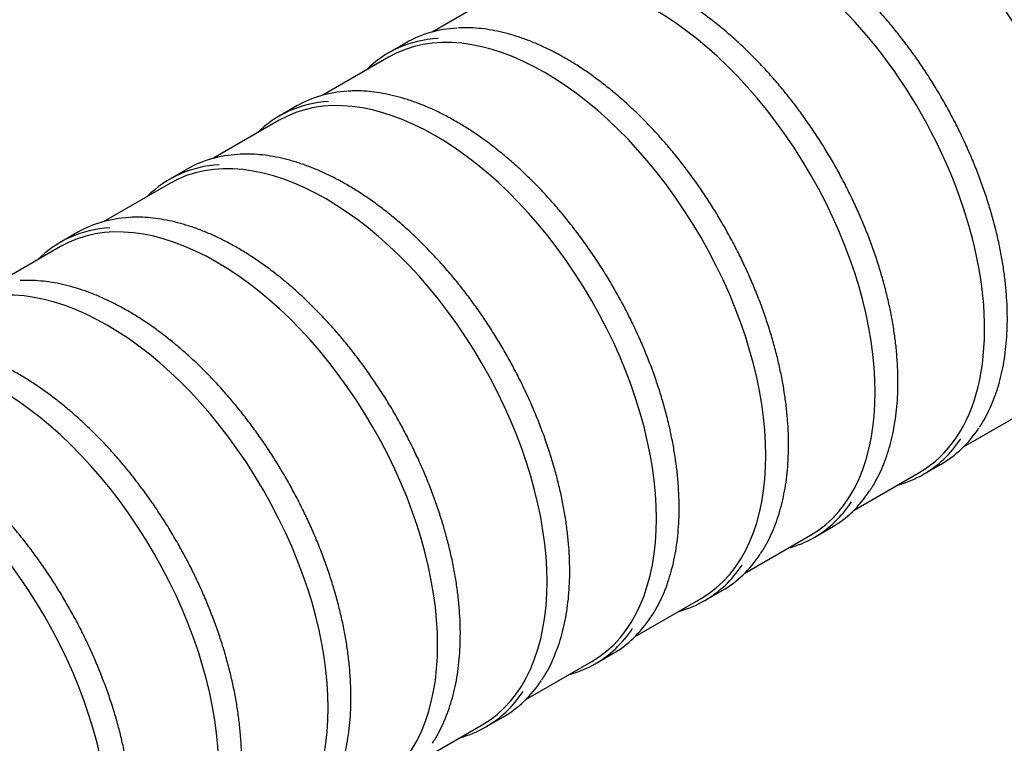
# Model space of a CAD drawing. Units: millimetres. Extents: x 0 to 422, y -1 to 296.
# Drawn here: x 87 to 147, y 36 to 79 of the extents above; entities that cross this region are included whole.
import ezdxf

# ---------------------------------------------------------------- set-up
doc = ezdxf.new("R2010")
doc.units = ezdxf.units.MM
for name, color, linetype in [('2500_RIBI', 7, 'Continuous'), ('Default', 7, 'Continuous'), ('SILINDER_D2500_5', 7, 'Continuous')]:
    doc.layers.add(name, color=color, linetype=linetype)

# ---------------------------------------------------------------- blocks, each defined once
blk = doc.blocks.new('SE2')
at = {"layer": '2500_RIBI', "color": 7, "linetype": 'Continuous'}
for p, q in [((110.444, 77.885), (109.383, 77.273)), ((103.849, 74.077), (102.788, 73.465)), ((97.254, 70.269), (96.193, 69.657)), ((90.659, 66.462), (89.598, 65.849)), ((141.639, 51.866), (142.699, 52.479)), ((135.044, 48.059), (136.104, 48.671)), ((128.448, 44.251), (129.509, 44.863)), ((121.853, 40.443), (122.914, 41.056)), ((115.258, 36.636), (116.319, 37.248))]:
    blk.add_line(p, q, dxfattribs=at)
for centre, major_axis, start_param, end_param in [((151.786, 79.739), (-9.42, 16.316), 3.141593, 6.283185), ((145.191, 75.931), (-9.42, 16.316), 3.141593, 6.283185), ((138.595, 72.124), (-9.42, 16.316), 3.141593, 5.776333), ((125.405, 64.508), (-9.42, 16.316), 3.141593, 6.283185), ((132, 68.316), (-9.42, 16.316), 3.141593, 5.310365), ((118.81, 60.701), (-9.42, 16.316), 3.141593, 6.283185), ((119.977, 61.374), (-9.532, 16.511), 5.998068, 6.283185), ((118.916, 60.762), (9.532, -16.511), 2.863238, 3.295378), ((112.215, 56.893), (-9.42, 16.316), 3.141593, 6.283185), ((113.381, 57.566), (-9.532, 16.511), 5.998068, 6.283185), ((112.321, 56.954), (9.532, -16.511), 2.863238, 3.295378), ((105.62, 53.085), (-9.42, 16.316), 3.141593, 6.283185), ((106.786, 53.759), (-9.532, 16.511), 5.998068, 6.283185), ((105.726, 53.146), (9.532, -16.511), 2.863238, 3.295378), ((99.024, 49.277), (-9.42, 16.316), 3.141593, 6.283185), ((100.191, 49.951), (-9.532, 16.511), 5.998068, 6.283185), ((99.13, 49.339), (9.532, -16.511), 2.863238, 3.295378), ((92.429, 45.47), (-9.42, 16.316), 3.141593, 6.283185), ((85.834, 41.662), (-9.42, 16.316), 3.141593, 6.283185), ((79.239, 37.854), (-9.42, 16.316), 3.141593, 6.283185), ((133.167, 68.99), (-9.532, 16.511), 3.141593, 3.42431), ((132.106, 68.377), (9.532, -16.511), 0, 0.277686), ((132.106, 68.377), (9.532, -16.511), 6.1294, 6.283185), ((126.572, 65.182), (-9.532, 16.511), 3.141593, 3.42431), ((125.511, 64.57), (9.532, -16.511), 0, 0.277686), ((125.511, 64.57), (9.532, -16.511), 6.1294, 6.283185), ((119.977, 61.374), (-9.532, 16.511), 3.141593, 3.42431), ((118.916, 60.762), (9.532, -16.511), 0, 0.277686), ((118.916, 60.762), (9.532, -16.511), 6.1294, 6.283185), ((113.381, 57.566), (-9.532, 16.511), 3.141593, 3.42431), ((112.321, 56.954), (9.532, -16.511), 0, 0.277686), ((112.321, 56.954), (9.532, -16.511), 6.1294, 6.283185), ((106.786, 53.759), (-9.532, 16.511), 3.141593, 3.42431), ((105.726, 53.146), (9.532, -16.511), 0, 0.277686), ((105.726, 53.146), (9.532, -16.511), 6.1294, 6.283185)]:
    blk.add_ellipse(centre, major_axis=major_axis, ratio=0.57735, start_param=start_param, end_param=end_param, dxfattribs=at)
for points, knots in [([(158.2, 62.32), (158.277, 62.436), (158.446, 62.693), (158.712, 63.19), (158.978, 63.773), (159.212, 64.395), (159.412, 65.047), (159.577, 65.731), (159.708, 66.443), (159.803, 67.182), (159.863, 67.945), (159.888, 68.731), (159.876, 69.538), (159.83, 70.363), (159.748, 71.204), (159.63, 72.059), (159.478, 72.926), (159.292, 73.803), (159.071, 74.687), (158.818, 75.576), (158.531, 76.468), (158.213, 77.36), (157.864, 78.249), (157.484, 79.135), (157.076, 80.014), (156.64, 80.884), (156.176, 81.743), (155.687, 82.588), (155.174, 83.418), (154.637, 84.23), (154.079, 85.022), (153.501, 85.792), (152.904, 86.538), (152.289, 87.257), (151.66, 87.95), (151.016, 88.612), (150.36, 89.243), (149.693, 89.841), (149.018, 90.404), (148.335, 90.931), (147.648, 91.421), (146.956, 91.872), (146.263, 92.282), (145.57, 92.652), (144.879, 92.979), (144.191, 93.264), (143.509, 93.504), (142.834, 93.7), (142.169, 93.851), (141.512, 93.956), (140.875, 94.014), (140.335, 94.03), (140.049, 94.012), (139.936, 94.004)], [0, 0, 0, 0, 0.01237, 0.032247, 0.052145, 0.072062, 0.091993, 0.111936, 0.131888, 0.151846, 0.171807, 0.19177, 0.211733, 0.231696, 0.251657, 0.271616, 0.291574, 0.31153, 0.331483, 0.351435, 0.371386, 0.391334, 0.411282, 0.431228, 0.451174, 0.471119, 0.491063, 0.511008, 0.530952, 0.550897, 0.570842, 0.590788, 0.610735, 0.630683, 0.650632, 0.670584, 0.690537, 0.710492, 0.730449, 0.750409, 0.770371, 0.790335, 0.810302, 0.83027, 0.85024, 0.870209, 0.890177, 0.910142, 0.930101, 0.950051, 0.96999, 0.989913, 1, 1, 1, 1]), ([(151.604, 58.512), (151.681, 58.628), (151.851, 58.885), (152.117, 59.382), (152.382, 59.965), (152.617, 60.587), (152.816, 61.24), (152.982, 61.923), (153.113, 62.635), (153.208, 63.374), (153.268, 64.137), (153.292, 64.923), (153.281, 65.73), (153.234, 66.555), (153.152, 67.396), (153.035, 68.252), (152.883, 69.119), (152.696, 69.995), (152.476, 70.879), (152.222, 71.768), (151.936, 72.66), (151.618, 73.552), (151.269, 74.442), (150.889, 75.327), (150.481, 76.206), (150.044, 77.076), (149.581, 77.935), (149.092, 78.78), (148.579, 79.61), (148.042, 80.422), (147.484, 81.214), (146.905, 81.984), (146.308, 82.73), (145.694, 83.45), (145.064, 84.142), (144.421, 84.804), (143.765, 85.435), (143.098, 86.033), (142.423, 86.596), (141.74, 87.124), (141.053, 87.613), (140.361, 88.064), (139.668, 88.475), (138.975, 88.844), (138.284, 89.171), (137.596, 89.456), (136.914, 89.696), (136.239, 89.892), (135.58, 90.041), (135.148, 90.111), (134.938, 90.138)], [0, 0, 0, 0, 0.0123698, 0.0322472, 0.0521453, 0.0720617, 0.0919931, 0.1119362, 0.1318879, 0.1518455, 0.1718067, 0.1917697, 0.211733, 0.2316956, 0.2516568, 0.2716163, 0.2915739, 0.3115296, 0.3314834, 0.3514353, 0.3713856, 0.3913343, 0.4112818, 0.4312282, 0.4511737, 0.4711187, 0.4910632, 0.5110075, 0.530952, 0.5508967, 0.5708419, 0.5907878, 0.6107347, 0.6306828, 0.6506324, 0.6705836, 0.6905367, 0.7104918, 0.7304492, 0.7504089, 0.770371, 0.7903354, 0.8103019, 0.8302702, 0.8502396, 0.8702091, 0.8901771, 0.9101418, 0.9301007, 0.9494926, 0.9494926, 0.9494926, 0.9494926]), ([(145.009, 54.705), (145.086, 54.821), (145.256, 55.078), (145.521, 55.575), (145.787, 56.157), (146.021, 56.779), (146.221, 57.432), (146.387, 58.116), (146.517, 58.828), (146.613, 59.566), (146.673, 60.33), (146.697, 61.116), (146.686, 61.922), (146.639, 62.747), (146.557, 63.589), (146.44, 64.444), (146.288, 65.311), (146.101, 66.188), (145.881, 67.072), (145.627, 67.961), (145.341, 68.852), (145.023, 69.744), (144.673, 70.634), (144.294, 71.52), (143.886, 72.399), (143.449, 73.269), (142.986, 74.127), (142.497, 74.973), (141.983, 75.802), (141.447, 76.614), (140.889, 77.406), (140.31, 78.176), (139.713, 78.922), (139.099, 79.642), (138.469, 80.334), (137.825, 80.997), (137.169, 81.627), (136.503, 82.225), (135.828, 82.789), (135.259, 83.228), (134.917, 83.477), (134.803, 83.558)], [0, 0, 0, 0, 0.0123698, 0.0322472, 0.0521453, 0.0720617, 0.0919931, 0.1119362, 0.1318879, 0.1518455, 0.1718067, 0.1917697, 0.211733, 0.2316956, 0.2516568, 0.2716163, 0.2915739, 0.3115296, 0.3314834, 0.3514353, 0.3713856, 0.3913343, 0.4112818, 0.4312282, 0.4511737, 0.4711187, 0.4910632, 0.5110075, 0.530952, 0.5508967, 0.5708419, 0.5907878, 0.6107347, 0.6306828, 0.6506324, 0.6705836, 0.6905367, 0.7104918, 0.7304492, 0.7504089, 0.7603439, 0.7603439, 0.7603439, 0.7603439]), ([(138.414, 50.897), (138.491, 51.013), (138.66, 51.27), (138.926, 51.767), (139.192, 52.349), (139.426, 52.972), (139.626, 53.624), (139.792, 54.308), (139.922, 55.02), (140.018, 55.759), (140.078, 56.522), (140.102, 57.308), (140.091, 58.115), (140.044, 58.94), (139.962, 59.781), (139.845, 60.636), (139.693, 61.503), (139.506, 62.38), (139.286, 63.264), (139.032, 64.153), (138.746, 65.044), (138.427, 65.936), (138.078, 66.826), (137.699, 67.712), (137.29, 68.591), (136.854, 69.461), (136.391, 70.32), (135.902, 71.165), (135.388, 71.995), (134.852, 72.807), (134.293, 73.598), (133.715, 74.368), (133.118, 75.114), (132.504, 75.834), (131.874, 76.526), (131.23, 77.189), (130.574, 77.82), (129.908, 78.418), (129.232, 78.981), (128.55, 79.508), (127.982, 79.913), (127.641, 80.14), (127.531, 80.212)], [0, 0, 0, 0, 0.0123698, 0.0322472, 0.0521453, 0.0720617, 0.0919931, 0.1119362, 0.1318879, 0.1518455, 0.1718067, 0.1917697, 0.211733, 0.2316956, 0.2516568, 0.2716163, 0.2915739, 0.3115296, 0.3314834, 0.3514353, 0.3713856, 0.3913343, 0.4112818, 0.4312282, 0.4511737, 0.4711187, 0.4910632, 0.5110075, 0.530952, 0.5508967, 0.5708419, 0.5907878, 0.6107347, 0.6306828, 0.6506324, 0.6705836, 0.6905367, 0.7104918, 0.7304492, 0.7504089, 0.770371, 0.7799243, 0.7799243, 0.7799243, 0.7799243]), ([(131.819, 47.089), (131.896, 47.205), (132.065, 47.462), (132.331, 47.959), (132.597, 48.542), (132.831, 49.164), (133.031, 49.817), (133.196, 50.5), (133.327, 51.212), (133.422, 51.951), (133.482, 52.714), (133.507, 53.5), (133.496, 54.307), (133.449, 55.132), (133.367, 55.973), (133.25, 56.828), (133.097, 57.696), (132.911, 58.572), (132.69, 59.456), (132.437, 60.345), (132.15, 61.237), (131.832, 62.129), (131.483, 63.019), (131.104, 63.904), (130.695, 64.783), (130.259, 65.653), (129.795, 66.512), (129.306, 67.357), (128.793, 68.187), (128.256, 68.999), (127.698, 69.791), (127.12, 70.561), (126.523, 71.307), (125.909, 72.027), (125.279, 72.719), (124.635, 73.381), (123.979, 74.012), (123.313, 74.61), (122.637, 75.173), (121.955, 75.7), (121.267, 76.19), (120.576, 76.641), (119.883, 77.051), (119.189, 77.421), (118.498, 77.748), (117.811, 78.033), (117.128, 78.273), (116.453, 78.469), (115.788, 78.62), (115.132, 78.725), (114.494, 78.783), (113.954, 78.799), (113.668, 78.781), (113.555, 78.774)], [0, 0, 0, 0, 0.01237, 0.032247, 0.052145, 0.072062, 0.091993, 0.111936, 0.131888, 0.151846, 0.171807, 0.19177, 0.211733, 0.231696, 0.251657, 0.271616, 0.291574, 0.31153, 0.331483, 0.351435, 0.371386, 0.391334, 0.411282, 0.431228, 0.451174, 0.471119, 0.491063, 0.511008, 0.530952, 0.550897, 0.570842, 0.590788, 0.610735, 0.630683, 0.650632, 0.670584, 0.690537, 0.710492, 0.730449, 0.750409, 0.770371, 0.790335, 0.810302, 0.83027, 0.85024, 0.870209, 0.890177, 0.910142, 0.930101, 0.950051, 0.96999, 0.989913, 1, 1, 1, 1]), ([(125.224, 43.281), (125.301, 43.397), (125.47, 43.655), (125.736, 44.151), (126.002, 44.734), (126.236, 45.356), (126.436, 46.009), (126.601, 46.692), (126.732, 47.404), (126.827, 48.143), (126.887, 48.906), (126.912, 49.692), (126.9, 50.499), (126.854, 51.324), (126.772, 52.165), (126.654, 53.021), (126.502, 53.888), (126.316, 54.765), (126.095, 55.649), (125.842, 56.537), (125.555, 57.429), (125.237, 58.321), (124.888, 59.211), (124.509, 60.096), (124.1, 60.975), (123.664, 61.845), (123.2, 62.704), (122.711, 63.549), (122.198, 64.379), (121.661, 65.191), (121.103, 65.983), (120.525, 66.753), (119.928, 67.499), (119.313, 68.219), (118.684, 68.911), (118.04, 69.573), (117.384, 70.204), (116.717, 70.802), (116.042, 71.365), (115.36, 71.893), (114.672, 72.382), (113.98, 72.833), (113.287, 73.244), (112.594, 73.613), (111.903, 73.941), (111.215, 74.225), (110.533, 74.465), (109.858, 74.661), (109.193, 74.812), (108.536, 74.918), (107.899, 74.975), (107.359, 74.991), (107.073, 74.973), (106.96, 74.966)], [0, 0, 0, 0, 0.01237, 0.032247, 0.052145, 0.072062, 0.091993, 0.111936, 0.131888, 0.151846, 0.171807, 0.19177, 0.211733, 0.231696, 0.251657, 0.271616, 0.291574, 0.31153, 0.331483, 0.351435, 0.371386, 0.391334, 0.411282, 0.431228, 0.451174, 0.471119, 0.491063, 0.511008, 0.530952, 0.550897, 0.570842, 0.590788, 0.610735, 0.630683, 0.650632, 0.670584, 0.690537, 0.710492, 0.730449, 0.750409, 0.770371, 0.790335, 0.810302, 0.83027, 0.85024, 0.870209, 0.890177, 0.910142, 0.930101, 0.950051, 0.96999, 0.989913, 1, 1, 1, 1]), ([(118.629, 39.474), (118.706, 39.59), (118.875, 39.847), (119.141, 40.344), (119.406, 40.926), (119.641, 41.548), (119.84, 42.201), (120.006, 42.885), (120.137, 43.597), (120.232, 44.335), (120.292, 45.099), (120.316, 45.885), (120.305, 46.691), (120.259, 47.516), (120.176, 48.358), (120.059, 49.213), (119.907, 50.08), (119.721, 50.957), (119.5, 51.841), (119.246, 52.73), (118.96, 53.621), (118.642, 54.513), (118.293, 55.403), (117.913, 56.289), (117.505, 57.168), (117.068, 58.038), (116.605, 58.896), (116.116, 59.742), (115.603, 60.571), (115.066, 61.383), (114.508, 62.175), (113.93, 62.945), (113.332, 63.691), (112.718, 64.411), (112.088, 65.103), (111.445, 65.766), (110.789, 66.397), (110.122, 66.994), (109.447, 67.558), (108.764, 68.085), (108.077, 68.574), (107.385, 69.025), (106.692, 69.436), (105.999, 69.805), (105.308, 70.133), (104.62, 70.417), (103.938, 70.658), (103.263, 70.854), (102.598, 71.004), (101.941, 71.11), (101.304, 71.168), (100.764, 71.184), (100.478, 71.166), (100.364, 71.158)], [0, 0, 0, 0, 0.01237, 0.032247, 0.052145, 0.072062, 0.091993, 0.111936, 0.131888, 0.151846, 0.171807, 0.19177, 0.211733, 0.231696, 0.251657, 0.271616, 0.291574, 0.31153, 0.331483, 0.351435, 0.371386, 0.391334, 0.411282, 0.431228, 0.451174, 0.471119, 0.491063, 0.511008, 0.530952, 0.550897, 0.570842, 0.590788, 0.610735, 0.630683, 0.650632, 0.670584, 0.690537, 0.710492, 0.730449, 0.750409, 0.770371, 0.790335, 0.810302, 0.83027, 0.85024, 0.870209, 0.890177, 0.910142, 0.930101, 0.950051, 0.96999, 0.989913, 1, 1, 1, 1]), ([(112.033, 35.666), (112.11, 35.782), (112.28, 36.039), (112.545, 36.536), (112.811, 37.119), (113.045, 37.741), (113.245, 38.393), (113.411, 39.077), (113.541, 39.789), (113.637, 40.528), (113.697, 41.291), (113.721, 42.077), (113.71, 42.884), (113.663, 43.709), (113.581, 44.55), (113.464, 45.405), (113.312, 46.272), (113.125, 47.149), (112.905, 48.033), (112.651, 48.922), (112.365, 49.814), (112.047, 50.705), (111.697, 51.595), (111.318, 52.481), (110.91, 53.36), (110.473, 54.23), (110.01, 55.089), (109.521, 55.934), (109.007, 56.764), (108.471, 57.576), (107.913, 58.368), (107.334, 59.138), (106.737, 59.883), (106.123, 60.603), (105.493, 61.295), (104.85, 61.958), (104.194, 62.589), (103.527, 63.187), (102.852, 63.75), (102.169, 64.277), (101.481, 64.767), (100.79, 65.217), (100.097, 65.628), (99.404, 65.998), (98.713, 66.325), (98.025, 66.609), (97.343, 66.85), (96.668, 67.046), (96.002, 67.196), (95.346, 67.302), (94.709, 67.36), (94.169, 67.376), (93.882, 67.358), (93.769, 67.35)], [0, 0, 0, 0, 0.01237, 0.032247, 0.052145, 0.072062, 0.091993, 0.111936, 0.131888, 0.151846, 0.171807, 0.19177, 0.211733, 0.231696, 0.251657, 0.271616, 0.291574, 0.31153, 0.331483, 0.351435, 0.371386, 0.391334, 0.411282, 0.431228, 0.451174, 0.471119, 0.491063, 0.511008, 0.530952, 0.550897, 0.570842, 0.590788, 0.610735, 0.630683, 0.650632, 0.670584, 0.690537, 0.710492, 0.730449, 0.750409, 0.770371, 0.790335, 0.810302, 0.83027, 0.85024, 0.870209, 0.890177, 0.910142, 0.930101, 0.950051, 0.96999, 0.989913, 1, 1, 1, 1]), ([(105.438, 31.858), (105.515, 31.974), (105.685, 32.231), (105.95, 32.728), (106.216, 33.311), (106.45, 33.933), (106.65, 34.586), (106.816, 35.269), (106.946, 35.981), (107.042, 36.72), (107.102, 37.483), (107.126, 38.269), (107.115, 39.076), (107.068, 39.901), (106.986, 40.742), (106.869, 41.597), (106.717, 42.465), (106.53, 43.341), (106.31, 44.225), (106.056, 45.114), (105.77, 46.006), (105.452, 46.898), (105.102, 47.788), (104.723, 48.673), (104.315, 49.552), (103.878, 50.422), (103.415, 51.281), (102.926, 52.126), (102.412, 52.956), (101.876, 53.768), (101.318, 54.56), (100.739, 55.33), (100.142, 56.076), (99.528, 56.796), (98.898, 57.488), (98.254, 58.15), (97.598, 58.781), (96.932, 59.379), (96.256, 59.942), (95.574, 60.469), (94.886, 60.959), (94.195, 61.41), (93.502, 61.82), (92.809, 62.19), (92.117, 62.517), (91.43, 62.802), (90.748, 63.042), (90.073, 63.238), (89.407, 63.389), (88.751, 63.494), (88.113, 63.552), (87.574, 63.568), (87.287, 63.55), (87.174, 63.543)], [0, 0, 0, 0, 0.01237, 0.032247, 0.052145, 0.072062, 0.091993, 0.111936, 0.131888, 0.151846, 0.171807, 0.19177, 0.211733, 0.231696, 0.251657, 0.271616, 0.291574, 0.31153, 0.331483, 0.351435, 0.371386, 0.391334, 0.411282, 0.431228, 0.451174, 0.471119, 0.491063, 0.511008, 0.530952, 0.550897, 0.570842, 0.590788, 0.610735, 0.630683, 0.650632, 0.670584, 0.690537, 0.710492, 0.730449, 0.750409, 0.770371, 0.790335, 0.810302, 0.83027, 0.85024, 0.870209, 0.890177, 0.910142, 0.930101, 0.950051, 0.96999, 0.989913, 1, 1, 1, 1]), ([(98.843, 28.051), (98.92, 28.166), (99.089, 28.424), (99.355, 28.92), (99.621, 29.503), (99.855, 30.125), (100.055, 30.778), (100.22, 31.461), (100.351, 32.173), (100.446, 32.912), (100.506, 33.675), (100.531, 34.462), (100.52, 35.268), (100.473, 36.093), (100.391, 36.934), (100.274, 37.79), (100.121, 38.657), (99.935, 39.534), (99.715, 40.418), (99.461, 41.307), (99.175, 42.198), (98.856, 43.09), (98.507, 43.98), (98.128, 44.865), (97.719, 45.744), (97.283, 46.614), (96.82, 47.473), (96.33, 48.319), (95.817, 49.148), (95.281, 49.96), (94.722, 50.752), (94.144, 51.522), (93.547, 52.268), (92.933, 52.988), (92.303, 53.68), (91.659, 54.342), (91.003, 54.973), (90.337, 55.571), (89.661, 56.135), (88.979, 56.662), (88.291, 57.151), (87.6, 57.602), (86.907, 58.013), (86.214, 58.382), (85.522, 58.71), (84.835, 58.994), (84.153, 59.234), (83.478, 59.43), (82.812, 59.581), (82.156, 59.687), (81.518, 59.745), (80.978, 59.761), (80.692, 59.742), (80.579, 59.735)], [0, 0, 0, 0, 0.01237, 0.032247, 0.052145, 0.072062, 0.091993, 0.111936, 0.131888, 0.151846, 0.171807, 0.19177, 0.211733, 0.231696, 0.251657, 0.271616, 0.291574, 0.31153, 0.331483, 0.351435, 0.371386, 0.391334, 0.411282, 0.431228, 0.451174, 0.471119, 0.491063, 0.511008, 0.530952, 0.550897, 0.570842, 0.590788, 0.610735, 0.630683, 0.650632, 0.670584, 0.690537, 0.710492, 0.730449, 0.750409, 0.770371, 0.790335, 0.810302, 0.83027, 0.85024, 0.870209, 0.890177, 0.910142, 0.930101, 0.950051, 0.96999, 0.989913, 1, 1, 1, 1]), ([(92.248, 24.243), (92.325, 24.359), (92.494, 24.616), (92.76, 25.113), (93.026, 25.695), (93.26, 26.317), (93.46, 26.97), (93.625, 27.654), (93.756, 28.366), (93.851, 29.104), (93.911, 29.868), (93.936, 30.654), (93.925, 31.46), (93.878, 32.285), (93.796, 33.127), (93.678, 33.982), (93.526, 34.849), (93.34, 35.726), (93.119, 36.61), (92.866, 37.499), (92.579, 38.39), (92.261, 39.282), (91.912, 40.172), (91.533, 41.058), (91.124, 41.937), (90.688, 42.807), (90.224, 43.665), (89.735, 44.511), (89.222, 45.341), (88.685, 46.152), (88.127, 46.944), (87.549, 47.714), (86.952, 48.46), (86.338, 49.18), (85.708, 49.872), (85.064, 50.535), (84.408, 51.166), (83.741, 51.764), (83.066, 52.327), (82.384, 52.854), (81.696, 53.344), (81.005, 53.794), (80.311, 54.205), (79.618, 54.575), (78.927, 54.902), (78.239, 55.186), (77.557, 55.427), (76.882, 55.623), (76.217, 55.773), (75.561, 55.879), (74.923, 55.937), (74.383, 55.953), (74.097, 55.935), (73.984, 55.927)], [0, 0, 0, 0, 0.01237, 0.032247, 0.052145, 0.072062, 0.091993, 0.111936, 0.131888, 0.151846, 0.171807, 0.19177, 0.211733, 0.231696, 0.251657, 0.271616, 0.291574, 0.31153, 0.331483, 0.351435, 0.371386, 0.391334, 0.411282, 0.431228, 0.451174, 0.471119, 0.491063, 0.511008, 0.530952, 0.550897, 0.570842, 0.590788, 0.610735, 0.630683, 0.650632, 0.670584, 0.690537, 0.710492, 0.730449, 0.750409, 0.770371, 0.790335, 0.810302, 0.83027, 0.85024, 0.870209, 0.890177, 0.910142, 0.930101, 0.950051, 0.96999, 0.989913, 1, 1, 1, 1]), ([(85.653, 20.435), (85.73, 20.551), (85.899, 20.808), (86.165, 21.305), (86.431, 21.888), (86.665, 22.51), (86.865, 23.162), (87.03, 23.846), (87.161, 24.558), (87.256, 25.297), (87.316, 26.06), (87.341, 26.846), (87.329, 27.653), (87.283, 28.478), (87.201, 29.319), (87.083, 30.174), (86.931, 31.041), (86.745, 31.918), (86.524, 32.802), (86.27, 33.691), (85.984, 34.583), (85.666, 35.475), (85.317, 36.364), (84.937, 37.25), (84.529, 38.129), (84.092, 38.999), (83.629, 39.858), (83.14, 40.703), (82.627, 41.533), (82.09, 42.345), (81.532, 43.137), (80.954, 43.907), (80.357, 44.653), (79.742, 45.372), (79.113, 46.065), (78.469, 46.727), (77.813, 47.358), (77.146, 47.956), (76.471, 48.519), (75.788, 49.046), (75.101, 49.536), (74.409, 49.987), (73.716, 50.397), (73.023, 50.767), (72.332, 51.094), (71.644, 51.378), (70.962, 51.619), (70.287, 51.815), (69.622, 51.966), (68.965, 52.071), (68.328, 52.129), (67.788, 52.145), (67.502, 52.127), (67.389, 52.119)], [0, 0, 0, 0, 0.01237, 0.032247, 0.052145, 0.072062, 0.091993, 0.111936, 0.131888, 0.151846, 0.171807, 0.19177, 0.211733, 0.231696, 0.251657, 0.271616, 0.291574, 0.31153, 0.331483, 0.351435, 0.371386, 0.391334, 0.411282, 0.431228, 0.451174, 0.471119, 0.491063, 0.511008, 0.530952, 0.550897, 0.570842, 0.590788, 0.610735, 0.630683, 0.650632, 0.670584, 0.690537, 0.710492, 0.730449, 0.750409, 0.770371, 0.790335, 0.810302, 0.83027, 0.85024, 0.870209, 0.890177, 0.910142, 0.930101, 0.950051, 0.96999, 0.989913, 1, 1, 1, 1])]:
    blk.add_open_spline(points, degree=3, knots=knots, dxfattribs=at)
at = {"layer": 'SILINDER_D2500_5', "color": 7, "linetype": 'Continuous'}
for p, q in [((115.985, 80.824), (112.017, 78.533)), ((109.39, 77.016), (105.422, 74.725)), ((102.795, 73.209), (98.826, 70.918)), ((96.2, 69.401), (92.231, 67.11)), ((89.604, 65.593), (85.636, 63.302)), ((144.047, 53.517), (148.015, 55.808)), ((137.452, 49.709), (141.42, 52)), ((130.857, 45.901), (134.825, 48.192)), ((124.262, 42.094), (128.23, 44.385)), ((117.666, 38.286), (121.635, 40.577)), ((111.071, 34.478), (115.04, 36.769))]:
    blk.add_line(p, q, dxfattribs=at)

msp = doc.modelspace()

# ---------------------------------------------------------------- block references
at = {"layer": 'Default'}
msp.add_blockref('SE2', (0, 0), dxfattribs=at)

doc.saveas('drawing.dxf')
